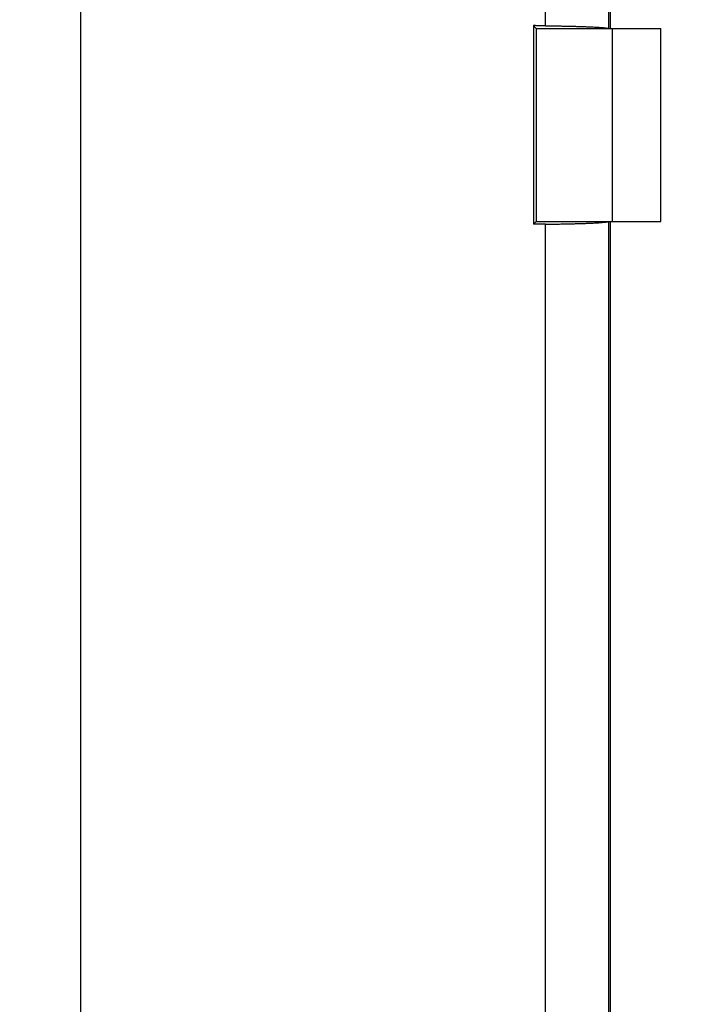
# Model space of a CAD drawing. Extents: x -39 to 249, y -72 to 117.
# Drawn here: x 197 to 220, y 6 to 40 of the extents above; entities that cross this region are included whole.
import ezdxf

# ---------------------------------------------------------------- set-up
doc = ezdxf.new("R2010")
doc.units = 0
doc.header["$LTSCALE"] = 16.335
doc.layers.get('0').update_dxf_attribs({"linetype": 'CONTINUOUS'})
doc.styles.get("Standard").update_dxf_attribs({"font": 'txt', "width": 0.8})
doc.dimstyles.new('DIMSTYLE_1', dxfattribs={"dimtxt": 3, "dimasz": 3, "dimexe": 0.18, "dimexo": 0.0625, "dimgap": 0.09, "dimtad": 1, "dimtxsty": 'STANDARD', "dimcen": 0.09, "dimazin": 3, "dimtfac": 1, "dimtofl": 0, "dimtmove": 0, "dimatfit": 3, "dimtolj": 1})

# ---------------------------------------------------------------- blocks, each defined once
blk = doc.blocks.new('*D6')
at = {"color": 7, "linetype": 'CONTINUOUS'}
for p, q in [((180.411, 73.625), (248.611, 73.625)), ((247.111, 73.625), (247.111, 0.625)), ((247.111, -72.375), (247.111, 0.625)), ((180.411, -72.375), (248.611, -72.375))]:
    blk.add_line(p, q, dxfattribs=at)
for points in [[(248.061, 70.625), (247.111, 73.625), (246.161, 70.625)], [(246.161, -69.375), (247.111, -72.375), (248.061, -69.375)]]:
    blk.add_solid(points, dxfattribs=at)
at = {"color": 7, "linetype": 'CONTINUOUS', "width": 0.714286}
blk.add_text('146', height=3, rotation=90, dxfattribs=at).set_placement((246.361, -2.43))
blk = doc.blocks.new('*D7')
at = {"color": 7, "linetype": 'CONTINUOUS'}
for p, q in [((211.411, 66.125), (238.611, 66.125)), ((237.111, 66.125), (237.111, 0.625)), ((237.111, -64.875), (237.111, 0.625)), ((211.411, -64.875), (238.611, -64.875))]:
    blk.add_line(p, q, dxfattribs=at)
for points in [[(238.061, 63.125), (237.111, 66.125), (236.161, 63.125)], [(236.161, -61.875), (237.111, -64.875), (238.061, -61.875)]]:
    blk.add_solid(points, dxfattribs=at)
at = {"color": 7, "linetype": 'CONTINUOUS', "width": 0.619048}
blk.add_text('131', height=3, rotation=90, dxfattribs=at).set_placement((236.361, -2.335))
blk = doc.blocks.new('*D9')
at = {"color": 7, "linetype": 'CONTINUOUS'}
for p, q in [((207.911, 48.125), (228.611, 48.125)), ((227.111, 48.125), (227.111, 0.625)), ((227.111, -46.875), (227.111, 0.625)), ((207.911, -46.875), (228.611, -46.875))]:
    blk.add_line(p, q, dxfattribs=at)
for points in [[(228.061, 45.125), (227.111, 48.125), (226.161, 45.125)], [(226.161, -43.875), (227.111, -46.875), (228.061, -43.875)]]:
    blk.add_solid(points, dxfattribs=at)
at = {"color": 7, "linetype": 'CONTINUOUS', "width": 0.75}
blk.add_text('95', height=3, rotation=90, dxfattribs=at).set_placement((226.361, -0.797))

msp = doc.modelspace()

# ---------------------------------------------------------------- linework, layer by layer
at = {"color": 9, "linetype": 'CONTINUOUS'}
for p, q in [((199.561, -69.963), (199.561, 71.214)), ((217.359, 39.375), (217.359, 62.655)), ((215.224, 39.47), (215.224, 62.025)), ((217.359, -31.625), (217.359, 32.875)), ((215.224, -31.53), (215.224, 32.781))]:
    msp.add_line(p, q, dxfattribs=at)
at = {"color": 7, "linetype": 'CONTINUOUS'}
for p, q in [((217.411, 39.375), (217.411, 62.655)), ((214.812, 39.474), (214.812, 32.777)), ((214.911, 39.375), (214.812, 39.474)), ((214.911, 39.375), (219.111, 39.375)), ((214.911, 39.375), (214.911, 32.875)), ((217.482, 32.875), (217.482, 39.375)), ((219.111, 32.875), (219.111, 39.375)), ((214.911, 32.875), (214.812, 32.777)), ((214.911, 32.875), (219.111, 32.875)), ((217.411, -31.625), (217.411, 32.875))]:
    msp.add_line(p, q, dxfattribs=at)
for points, knots in [([(215.224, 39.47), (215.178, 39.47), (215.087, 39.471), (214.95, 39.473), (214.858, 39.474), (214.812, 39.474)], [0, 0, 0, 0, 0.333076, 0.66641, 1, 1, 1, 1]), ([(215.224, 39.47), (215.282, 39.469), (215.397, 39.468), (215.567, 39.466), (215.732, 39.463), (215.892, 39.46), (216.047, 39.456), (216.195, 39.453), (216.337, 39.449), (216.471, 39.444), (216.597, 39.44), (216.715, 39.435), (216.824, 39.43), (216.924, 39.424), (217.015, 39.419), (217.095, 39.413), (217.165, 39.407), (217.225, 39.401), (217.274, 39.395), (217.312, 39.389), (217.339, 39.383), (217.354, 39.378), (217.359, 39.375)], [0, 0, 0, 0, 0.081362, 0.160937, 0.238379, 0.313472, 0.385849, 0.455332, 0.521573, 0.584402, 0.643525, 0.698759, 0.749885, 0.796702, 0.839064, 0.876778, 0.909748, 0.937817, 0.960927, 0.978984, 0.991984, 1, 1, 1, 1]), ([(215.224, 32.781), (215.282, 32.782), (215.397, 32.783), (215.567, 32.785), (215.732, 32.788), (215.892, 32.791), (216.047, 32.795), (216.195, 32.798), (216.337, 32.802), (216.471, 32.807), (216.597, 32.811), (216.715, 32.816), (216.824, 32.821), (216.924, 32.827), (217.015, 32.832), (217.095, 32.838), (217.165, 32.844), (217.225, 32.85), (217.274, 32.856), (217.312, 32.862), (217.339, 32.868), (217.354, 32.872), (217.359, 32.875)], [0, 0, 0, 0, 0.081362, 0.160937, 0.238379, 0.313472, 0.385849, 0.455332, 0.521573, 0.584402, 0.643525, 0.698759, 0.749885, 0.796702, 0.839064, 0.876778, 0.909748, 0.937817, 0.960927, 0.978984, 0.991984, 1, 1, 1, 1]), ([(215.224, 32.781), (215.178, 32.781), (215.087, 32.78), (214.95, 32.778), (214.858, 32.777), (214.812, 32.777)], [0, 0, 0, 0, 0.333076, 0.66641, 1, 1, 1, 1])]:
    msp.add_open_spline(points, degree=3, knots=knots, dxfattribs=at)

# ---------------------------------------------------------------- dimensions: what is measured, and where the dimension line sits
for base, p1, p2, picture, middle in [((247.111, -72.375), (180.411, 73.625), (180.411, -72.375), '*D6', (244.861, 0.785)), ((237.111, -64.875), (211.411, 66.125), (211.411, -64.875), '*D7', (234.861, 0.451)), ((227.111, -46.875), (207.911, 48.125), (207.911, -46.875), '*D9', (224.861, 1.453))]:
    dim = msp.add_linear_dim(base=base, p1=p1, p2=p2, angle=270, dimstyle='DIMSTYLE_1', dxfattribs=at)
    dim.commit()
    dim.dimension.update_dxf_attribs({"geometry": picture, "text_midpoint": middle, "dimtype": 160})

doc.saveas('drawing.dxf')
